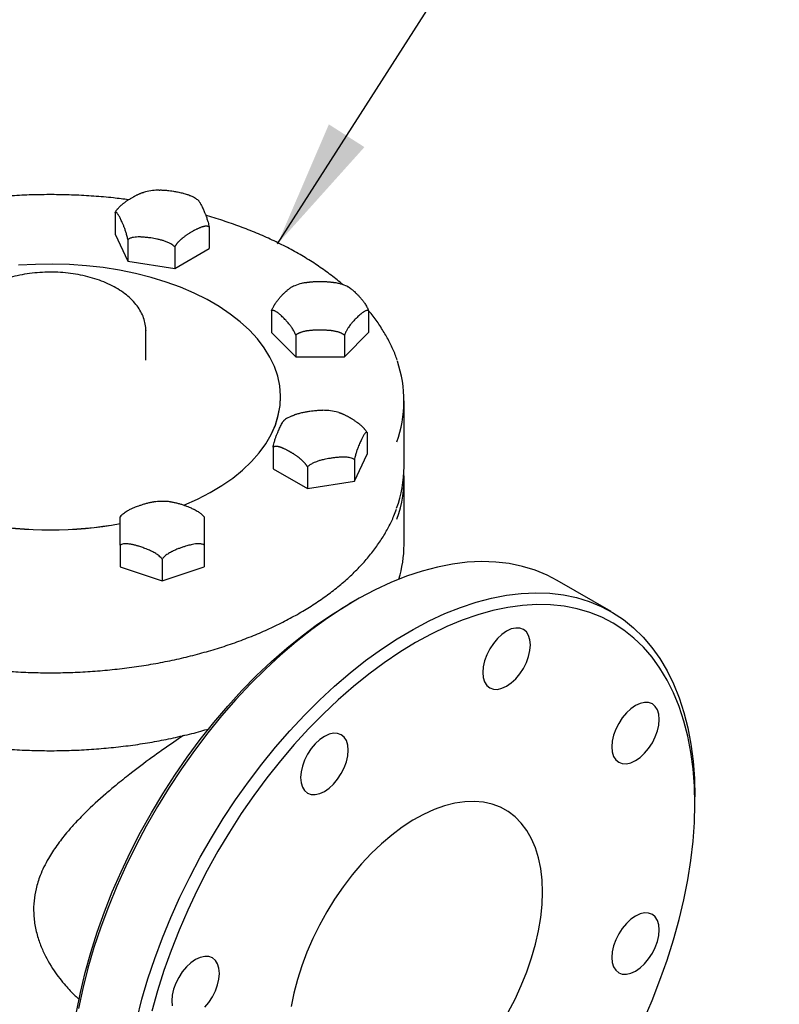
# Model space of a CAD drawing. Units: inches. Extents: x -2 to 234, y -2 to 182.
# Drawn here: x 181 to 190, y 125 to 136 of the extents above; entities that cross this region are included whole.
import ezdxf

# ---------------------------------------------------------------- set-up
doc = ezdxf.new("R2010")
doc.units = ezdxf.units.IN
doc.header["$MEASUREMENT"] = 0
doc.layers.add('DIMENSION', color=7, linetype='Continuous')
doc.dimstyles.get("Standard").update_dxf_attribs({"dimtxt": 0.18, "dimasz": 0.18, "dimexe": 0.18, "dimexo": 0.0625, "dimgap": 0.09, "dimtad": 0, "dimtih": 1, "dimtoh": 1, "dimdec": 4, "dimzin": 0, "dimdsep": 46, "dimtxsty": 'Standard', "dimcen": 0.09, "dimadec": 0, "dimazin": 0, "dimtfac": 1, "dimtdec": 4, "dimtofl": 0, "dimtmove": 0, "dimatfit": 3, "dimfxl": 0, "dimtolj": 1, "dimtzin": 0, "dimarcsym": 0})

msp = doc.modelspace()

# ---------------------------------------------------------------- linework, layer by layer
at = {"color": 7, "linetype": 'Continuous', "lineweight": 25}
for p, q in [((182.436, 133.672), (182.436, 133.431)), ((182.436, 133.431), (182.576, 133.129)), ((183.482, 133.51), (183.482, 133.269)), ((182.576, 133.37), (182.576, 133.129)), ((183.099, 133.289), (183.099, 133.048)), ((183.099, 133.048), (183.482, 133.269)), ((182.576, 133.129), (183.099, 133.048)), ((184.177, 132.576), (184.177, 132.335)), ((185.259, 132.576), (185.259, 132.335)), ((182.778, 132.356), (182.778, 132.352)), ((182.778, 132.027), (182.778, 132.352)), ((184.177, 132.335), (184.447, 132.064)), ((184.989, 132.064), (185.259, 132.335)), ((184.447, 132.305), (184.447, 132.064)), ((184.989, 132.305), (184.989, 132.064)), ((184.447, 132.064), (184.989, 132.064)), ((184.278, 131.617), (184.278, 131.618)), ((185.653, 130.841), (185.653, 131.576)), ((185.241, 131.221), (185.241, 130.98)), ((184.195, 131.059), (184.195, 130.818)), ((185.101, 130.678), (185.241, 130.98)), ((185.101, 130.919), (185.101, 130.678)), ((184.195, 130.818), (184.578, 130.597)), ((184.578, 130.838), (184.578, 130.597)), ((184.578, 130.597), (185.101, 130.678)), ((185.653, 129.973), (185.653, 130.708)), ((183.428, 130.283), (183.397, 130.312)), ((182.49, 129.968), (182.49, 129.727)), ((183.428, 129.968), (183.428, 129.727)), ((182.959, 129.812), (182.959, 129.571)), ((182.49, 129.727), (182.959, 129.571)), ((182.959, 129.571), (183.428, 129.727)), ((187.96, 129.227), (187.359, 129.574)), ((185.109, 129.351), (185.038, 129.31)), ((188.893, 127.085), (188.893, 127.167))]:
    msp.add_line(p, q, dxfattribs=at)
at = {"color": 7, "linetype": 'Continuous', "lineweight": 25, "flags": 128}
for points in [[(183.199, 130.412), (183.202, 130.413), (183.353, 130.48), (183.494, 130.552), (183.625, 130.631), (183.746, 130.715), (183.856, 130.804), (183.954, 130.898), (184.04, 130.995), (184.113, 131.096), (184.174, 131.2), (184.22, 131.306), (184.253, 131.413), (184.273, 131.522), (184.278, 131.631), (184.269, 131.74), (184.246, 131.849), (184.21, 131.956), (184.16, 132.062), (184.096, 132.165), (184.02, 132.265), (183.931, 132.361), (183.83, 132.454), (183.717, 132.541), (183.593, 132.624), (183.459, 132.702), (183.316, 132.773), (183.164, 132.838), (183.004, 132.896), (182.836, 132.948), (182.663, 132.992), (182.485, 133.029), (182.302, 133.058), (182.116, 133.079), (181.928, 133.092), (181.739, 133.097), (181.55, 133.094), (181.361, 133.083)], [(183.2, 130.411), (183.202, 130.412), (183.353, 130.479), (183.494, 130.552), (183.625, 130.63), (183.746, 130.714), (183.856, 130.803), (183.954, 130.897), (184.04, 130.994), (184.113, 131.095), (184.174, 131.199), (184.22, 131.305), (184.253, 131.412), (184.273, 131.521), (184.278, 131.617)], [(187.359, 129.574), (187.247, 129.632), (187.113, 129.688), (186.973, 129.731), (186.826, 129.762), (186.675, 129.779), (186.519, 129.785), (186.358, 129.777), (186.193, 129.757), (186.025, 129.724), (185.855, 129.679), (185.681, 129.621), (185.507, 129.552), (185.331, 129.47), (185.154, 129.376), (184.977, 129.271), (184.8, 129.155), (184.625, 129.029), (184.451, 128.891), (184.279, 128.744), (184.109, 128.588), (183.943, 128.422), (183.78, 128.248), (183.622, 128.066), (183.468, 127.877), (183.319, 127.68), (183.175, 127.478), (183.038, 127.27), (182.907, 127.057), (182.783, 126.84), (182.666, 126.619), (182.556, 126.395), (182.455, 126.17), (182.361, 125.942), (182.276, 125.714), (182.2, 125.486), (182.133, 125.258), (182.075, 125.031), (182.027, 124.807)], [(182.676, 124.684), (182.734, 124.911), (182.801, 125.139), (182.877, 125.367), (182.962, 125.595), (183.056, 125.823), (183.157, 126.048), (183.267, 126.272), (183.384, 126.493), (183.508, 126.71), (183.639, 126.923), (183.776, 127.131), (183.92, 127.333), (184.069, 127.53), (184.223, 127.719), (184.381, 127.901), (184.544, 128.075), (184.711, 128.241), (184.88, 128.397), (185.052, 128.544), (185.226, 128.682), (185.401, 128.808), (185.578, 128.924), (185.755, 129.029), (185.932, 129.123), (186.108, 129.205), (186.283, 129.275), (186.456, 129.332), (186.626, 129.377), (186.794, 129.41), (186.959, 129.43), (187.12, 129.438), (187.276, 129.432), (187.428, 129.415), (187.574, 129.384), (187.714, 129.341), (187.849, 129.285), (187.976, 129.218), (188.097, 129.138), (188.21, 129.047), (188.316, 128.944), (188.413, 128.829), (188.502, 128.704), (188.583, 128.569), (188.655, 128.424), (188.717, 128.269), (188.77, 128.105), (188.814, 127.932), (188.848, 127.751), (188.873, 127.563), (188.888, 127.368), (188.893, 127.167), (188.893, 127.167)], [(182.006, 124.766), (182.049, 124.986), (182.102, 125.209), (182.164, 125.433), (182.236, 125.658), (182.316, 125.883), (182.404, 126.108), (182.501, 126.332), (182.606, 126.553), (182.719, 126.772), (182.839, 126.988), (182.966, 127.2), (183.099, 127.407), (183.238, 127.608), (183.384, 127.804), (183.534, 127.993), (183.689, 128.175), (183.848, 128.35), (184.011, 128.516), (184.178, 128.673), (184.347, 128.821), (184.518, 128.959), (184.691, 129.087), (184.864, 129.204), (185.038, 129.31)], [(188.893, 127.085), (188.888, 127.284), (188.873, 127.476), (188.849, 127.661), (188.815, 127.839), (188.771, 128.009), (188.718, 128.171), (188.656, 128.323), (188.584, 128.466), (188.504, 128.599), (188.416, 128.721), (188.319, 128.833), (188.214, 128.933), (188.101, 129.022), (187.981, 129.099), (187.855, 129.165), (187.721, 129.218), (187.582, 129.258), (187.437, 129.287), (187.286, 129.302), (187.131, 129.305), (186.972, 129.296), (186.809, 129.273), (186.643, 129.239), (186.474, 129.191), (186.302, 129.132), (186.13, 129.06), (185.956, 128.977), (185.781, 128.882), (185.607, 128.775), (185.433, 128.658), (185.26, 128.53), (185.089, 128.392), (184.92, 128.244), (184.754, 128.087), (184.591, 127.921), (184.431, 127.747), (184.276, 127.565), (184.126, 127.375), (183.981, 127.18), (183.841, 126.978), (183.708, 126.771), (183.581, 126.559), (183.461, 126.344), (183.349, 126.125), (183.244, 125.903), (183.147, 125.68), (183.058, 125.455), (182.978, 125.23), (182.907, 125.004), (182.845, 124.78)], [(187.061, 128.857), (187.056, 128.914), (187.041, 128.962), (187.017, 129.001), (186.984, 129.028), (186.943, 129.043), (186.898, 129.045), (186.848, 129.034), (186.796, 129.01), (186.744, 128.974), (186.695, 128.928), (186.649, 128.873), (186.609, 128.812), (186.576, 128.747), (186.551, 128.679), (186.536, 128.613), (186.531, 128.551), (186.536, 128.494), (186.551, 128.445), (186.576, 128.406), (186.609, 128.379), (186.649, 128.364), (186.695, 128.362), (186.744, 128.374), (186.796, 128.397), (186.848, 128.433), (186.898, 128.479), (186.943, 128.534), (186.984, 128.595), (187.017, 128.661), (187.041, 128.728), (187.056, 128.794), (187.061, 128.857)], [(188.496, 128.028), (188.491, 128.085), (188.476, 128.134), (188.452, 128.172), (188.419, 128.2), (188.378, 128.215), (188.333, 128.216), (188.283, 128.205), (188.231, 128.181), (188.179, 128.145), (188.13, 128.099), (188.084, 128.045), (188.044, 127.983), (188.011, 127.918), (187.986, 127.851), (187.971, 127.785), (187.966, 127.722), (187.971, 127.665), (187.986, 127.616), (188.011, 127.578), (188.044, 127.55), (188.084, 127.535), (188.13, 127.534), (188.179, 127.545), (188.231, 127.569), (188.283, 127.605), (188.333, 127.651), (188.378, 127.705), (188.419, 127.767), (188.452, 127.832), (188.476, 127.899), (188.491, 127.965), (188.496, 128.028)], [(185.032, 127.685), (185.027, 127.742), (185.012, 127.791), (184.987, 127.829), (184.954, 127.857), (184.914, 127.872), (184.868, 127.874), (184.818, 127.862), (184.767, 127.838), (184.715, 127.803), (184.665, 127.756), (184.619, 127.702), (184.579, 127.64), (184.546, 127.575), (184.522, 127.508), (184.507, 127.442), (184.501, 127.379), (184.507, 127.322), (184.522, 127.273), (184.546, 127.235), (184.579, 127.207), (184.619, 127.192), (184.665, 127.191), (184.715, 127.202), (184.767, 127.226), (184.818, 127.262), (184.868, 127.308), (184.914, 127.363), (184.954, 127.424), (184.987, 127.489), (185.012, 127.556), (185.027, 127.622), (185.032, 127.685)], [(187.196, 126.105), (187.191, 126.239), (187.176, 126.366), (187.151, 126.486), (187.117, 126.597), (187.073, 126.699), (187.021, 126.791), (186.959, 126.873), (186.89, 126.943), (186.812, 127.002), (186.728, 127.049), (186.636, 127.083), (186.539, 127.105), (186.437, 127.114), (186.329, 127.111), (186.218, 127.094), (186.104, 127.065), (185.988, 127.024), (185.87, 126.97), (185.752, 126.905), (185.633, 126.828), (185.516, 126.74), (185.401, 126.642), (185.288, 126.535), (185.179, 126.419), (185.074, 126.295), (184.974, 126.164), (184.88, 126.027), (184.792, 125.885), (184.711, 125.738), (184.637, 125.588), (184.572, 125.437), (184.515, 125.284), (184.466, 125.131), (184.427, 124.979), (184.398, 124.83)], [(188.319, 124.675), (188.416, 124.898), (188.504, 125.123), (188.584, 125.348), (188.656, 125.573), (188.718, 125.798), (188.771, 126.02), (188.815, 126.241), (188.849, 126.458), (188.873, 126.671), (188.888, 126.881), (188.893, 127.085)], [(186.812, 124.766), (186.89, 124.914), (186.959, 125.065), (187.021, 125.218), (187.073, 125.371), (187.117, 125.523), (187.151, 125.674), (187.176, 125.822), (187.191, 125.966), (187.196, 126.105)], [(188.496, 125.684), (188.491, 125.741), (188.476, 125.79), (188.452, 125.829), (188.419, 125.856), (188.378, 125.871), (188.333, 125.873), (188.283, 125.862), (188.231, 125.838), (188.179, 125.802), (188.13, 125.756), (188.084, 125.701), (188.044, 125.64), (188.011, 125.574), (187.986, 125.507), (187.971, 125.441), (187.966, 125.378), (187.971, 125.322), (187.986, 125.273), (188.011, 125.234), (188.044, 125.207), (188.084, 125.192), (188.13, 125.19), (188.179, 125.201), (188.231, 125.225), (188.283, 125.261), (188.333, 125.307), (188.378, 125.362), (188.419, 125.423), (188.452, 125.489), (188.476, 125.556), (188.491, 125.622), (188.496, 125.684)], [(183.597, 125.2), (183.592, 125.256), (183.576, 125.305), (183.552, 125.344), (183.519, 125.371), (183.479, 125.386), (183.433, 125.388), (183.383, 125.377), (183.332, 125.353), (183.28, 125.317), (183.23, 125.271), (183.184, 125.216), (183.144, 125.155), (183.111, 125.089), (183.087, 125.022), (183.071, 124.956), (183.066, 124.893), (183.071, 124.837)], [(183.433, 124.822), (183.479, 124.877), (183.519, 124.938), (183.552, 125.004), (183.576, 125.071), (183.592, 125.137), (183.597, 125.2)]]:
    msp.add_lwpolyline(points, dxfattribs=at)
at = {"color": 7, "linetype": 'Continuous', "lineweight": 25}
for centre, radius, start, end in [((184.309, 131.576), 1.344, 339.9919, 19.131), ((184.291, 130.845), 1.362, 340.0304, 359.8337), ((184.3, 130.71), 1.353, 340.3671, 2.7253), ((181.715, 134.491), 4.353, 259.7518, 280.2842), ((181.715, 134.49), 4.353, 259.7569, 280.2842), ((184.302, 129.976), 1.351, 343.3317, 359.8748)]:
    msp.add_arc(centre, radius, start, end, dxfattribs=at)
for points, knots in [([(182.585, 133.813), (182.529, 133.82), (182.401, 133.837), (182.198, 133.854), (181.977, 133.866), (181.756, 133.871), (181.535, 133.869), (181.314, 133.86), (181.095, 133.842), (180.943, 133.827), (180.866, 133.816), (180.86, 133.815)], [0, 0, 0, 0, 0.099106, 0.226327, 0.353542, 0.480752, 0.607962, 0.735173, 0.862388, 0.98961, 1, 1, 1, 1]), ([(182.436, 133.672), (182.437, 133.673), (182.439, 133.676), (182.442, 133.682), (182.446, 133.688), (182.451, 133.695), (182.455, 133.701), (182.46, 133.707), (182.463, 133.711), (182.467, 133.715), (182.472, 133.722), (182.479, 133.729), (182.487, 133.737), (182.495, 133.745), (182.504, 133.753), (182.513, 133.76), (182.52, 133.767), (182.528, 133.773), (182.537, 133.78), (182.548, 133.788), (182.56, 133.796), (182.571, 133.804), (182.583, 133.812), (182.595, 133.819), (182.605, 133.826), (182.615, 133.832), (182.628, 133.839), (182.64, 133.846), (182.65, 133.852), (182.66, 133.857), (182.671, 133.863), (182.684, 133.869), (182.691, 133.873), (182.699, 133.876), (182.706, 133.879), (182.717, 133.884), (182.726, 133.888), (182.734, 133.89), (182.741, 133.893), (182.747, 133.895), (182.751, 133.895), (182.751, 133.896)], [0, 0, 0, 0, 0.010086, 0.020188, 0.047818, 0.056998, 0.075674, 0.094601, 0.104079, 0.113528, 0.132621, 0.158305, 0.183988, 0.209669, 0.235885, 0.27101, 0.288593, 0.306135, 0.341478, 0.376101, 0.410723, 0.445344, 0.480173, 0.526668, 0.549923, 0.573163, 0.619741, 0.665333, 0.688135, 0.710926, 0.756588, 0.79093, 0.825273, 0.825285, 0.859616, 0.894111, 0.92852, 0.945736, 0.962931, 0.997501, 1, 1, 1, 1]), ([(182.926, 133.921), (182.902, 133.919), (182.85, 133.916), (182.791, 133.907), (182.758, 133.897), (182.751, 133.895)], [0, 0, 0, 0, 0.407445, 0.87025, 1, 1, 1, 1]), ([(182.926, 133.921), (182.928, 133.921), (182.935, 133.922), (182.948, 133.922), (182.97, 133.921), (182.994, 133.92), (183.023, 133.917), (183.052, 133.914), (183.089, 133.908), (183.133, 133.9), (183.172, 133.892), (183.204, 133.883), (183.23, 133.875), (183.253, 133.868), (183.265, 133.861), (183.268, 133.86)], [0, 0, 0, 0, 0.018513, 0.061757, 0.111747, 0.217663, 0.273548, 0.363243, 0.465036, 0.596349, 0.748777, 0.800719, 0.879066, 0.980224, 1, 1, 1, 1]), ([(183.355, 133.811), (183.343, 133.819), (183.317, 133.838), (183.286, 133.852), (183.267, 133.86)], [0, 0, 0, 0, 0.417069, 1, 1, 1, 1]), ([(183.355, 133.812), (183.356, 133.812), (183.359, 133.81), (183.363, 133.805), (183.368, 133.798), (183.374, 133.79), (183.379, 133.783), (183.387, 133.768), (183.397, 133.749), (183.409, 133.725), (183.419, 133.703), (183.428, 133.683), (183.435, 133.666), (183.441, 133.649), (183.447, 133.635), (183.453, 133.619), (183.458, 133.602), (183.465, 133.582), (183.471, 133.561), (183.477, 133.537), (183.48, 133.519), (183.482, 133.51)], [0, 0, 0, 0, 0.01987, 0.067175, 0.11492, 0.138867, 0.191302, 0.226246, 0.330029, 0.421068, 0.49295, 0.559414, 0.619986, 0.656377, 0.711197, 0.74074, 0.796404, 0.845122, 0.890476, 0.944575, 1, 1, 1, 1]), ([(182.576, 133.37), (182.576, 133.374), (182.574, 133.386), (182.569, 133.405), (182.565, 133.423), (182.56, 133.44), (182.555, 133.456), (182.55, 133.471), (182.545, 133.486), (182.54, 133.499), (182.531, 133.521), (182.521, 133.545), (182.51, 133.571), (182.499, 133.593), (182.491, 133.61), (182.484, 133.624), (182.477, 133.636), (182.472, 133.645), (182.466, 133.654), (182.46, 133.662), (182.454, 133.669), (182.448, 133.674), (182.442, 133.676), (182.438, 133.673), (182.436, 133.672)], [0, 0, 0, 0, 0.020583, 0.062823, 0.10621, 0.12711, 0.169239, 0.21176, 0.233087, 0.279785, 0.310906, 0.403333, 0.484411, 0.548428, 0.60762, 0.661565, 0.693975, 0.742796, 0.769107, 0.81868, 0.862068, 0.902459, 0.950639, 1, 1, 1, 1]), ([(184.975, 132.864), (184.969, 132.87), (184.922, 132.912), (184.826, 132.986), (184.686, 133.086), (184.535, 133.181), (184.376, 133.271), (184.208, 133.355), (184.033, 133.434), (183.85, 133.507), (183.66, 133.573), (183.525, 133.616), (183.452, 133.636), (183.446, 133.637)], [0, 0, 0, 0, 0.017092, 0.125209, 0.23337, 0.341555, 0.449747, 0.557934, 0.666107, 0.774265, 0.882404, 0.990526, 1, 1, 1, 1]), ([(183.482, 133.51), (183.481, 133.511), (183.48, 133.512), (183.476, 133.514), (183.472, 133.515), (183.467, 133.517), (183.463, 133.517), (183.459, 133.518), (183.455, 133.518), (183.451, 133.518), (183.446, 133.518), (183.439, 133.518), (183.431, 133.517), (183.423, 133.515), (183.414, 133.513), (183.406, 133.511), (183.398, 133.508), (183.391, 133.506), (183.381, 133.502), (183.37, 133.497), (183.359, 133.492), (183.348, 133.487), (183.335, 133.481), (183.324, 133.475), (183.313, 133.469), (183.303, 133.464), (183.291, 133.457), (183.278, 133.449), (183.268, 133.443), (183.258, 133.437), (183.247, 133.43), (183.235, 133.422), (183.227, 133.417), (183.22, 133.412), (183.212, 133.406), (183.201, 133.398), (183.192, 133.391), (183.185, 133.385), (183.177, 133.379), (183.169, 133.372), (183.16, 133.364), (183.154, 133.359), (183.149, 133.353), (183.144, 133.348), (183.136, 133.34), (183.129, 133.332), (183.123, 133.325), (183.119, 133.319), (183.116, 133.315), (183.113, 133.311), (183.11, 133.307), (183.107, 133.302), (183.103, 133.296), (183.101, 133.292), (183.099, 133.289)], [0, 0, 0, 0, 0.008138, 0.016287, 0.038579, 0.045986, 0.061053, 0.076323, 0.083969, 0.091593, 0.106997, 0.127719, 0.148439, 0.169159, 0.190309, 0.218648, 0.232833, 0.246986, 0.275501, 0.303434, 0.331366, 0.359298, 0.387397, 0.424909, 0.443671, 0.462421, 0.499999, 0.536783, 0.555179, 0.573567, 0.610406, 0.638113, 0.66582, 0.66583, 0.693527, 0.721358, 0.749118, 0.763008, 0.776881, 0.804771, 0.825896, 0.847021, 0.847049, 0.868148, 0.889618, 0.908244, 0.926919, 0.93949, 0.945783, 0.952062, 0.964728, 0.976446, 0.982313, 1, 1, 1, 1]), ([(183.099, 133.289), (183.093, 133.295), (183.08, 133.308), (183.054, 133.324), (183.023, 133.34), (182.994, 133.35), (182.971, 133.358), (182.948, 133.364), (182.924, 133.37), (182.895, 133.376), (182.867, 133.382), (182.83, 133.388), (182.785, 133.394), (182.747, 133.397), (182.715, 133.399), (182.688, 133.399), (182.657, 133.397), (182.63, 133.393), (182.61, 133.387), (182.597, 133.382), (182.585, 133.376), (182.579, 133.372), (182.576, 133.37)], [0, 0, 0, 0, 0.0481, 0.097549, 0.158893, 0.230202, 0.257172, 0.288349, 0.354407, 0.389261, 0.445202, 0.508688, 0.590585, 0.68565, 0.718046, 0.766909, 0.829999, 0.893742, 0.921962, 0.950527, 0.979415, 1, 1, 1, 1]), ([(182.777, 132.356), (182.777, 132.362), (182.779, 132.392), (182.769, 132.445), (182.748, 132.516), (182.714, 132.584), (182.668, 132.649), (182.612, 132.71), (182.544, 132.768), (182.467, 132.821), (182.38, 132.868), (182.286, 132.909), (182.185, 132.943), (182.078, 132.97), (181.968, 132.99), (181.855, 133.003), (181.74, 133.008), (181.625, 133.006), (181.511, 132.997), (181.399, 132.98), (181.291, 132.955), (181.188, 132.924), (181.09, 132.886), (180.999, 132.841), (180.917, 132.79), (180.844, 132.733), (180.781, 132.671), (180.729, 132.604), (180.69, 132.533), (180.665, 132.46), (180.653, 132.398), (180.654, 132.361), (180.655, 132.349)], [0, 0, 0, 0, 0.007549, 0.040142, 0.072733, 0.105668, 0.139205, 0.173428, 0.208244, 0.243463, 0.278881, 0.31434, 0.349752, 0.385095, 0.420373, 0.455599, 0.490794, 0.525982, 0.561184, 0.59642, 0.631714, 0.667093, 0.702576, 0.738178, 0.773894, 0.809678, 0.845379, 0.880787, 0.915643, 0.94975, 0.983095, 1, 1, 1, 1]), ([(184.55, 132.889), (184.537, 132.886), (184.497, 132.878), (184.45, 132.863), (184.418, 132.848), (184.41, 132.844)], [0, 0, 0, 0, 0.258788, 0.797681, 1, 1, 1, 1]), ([(184.55, 132.89), (184.552, 132.89), (184.557, 132.891), (184.566, 132.893), (184.576, 132.894), (184.584, 132.895), (184.59, 132.896), (184.596, 132.897), (184.607, 132.898), (184.622, 132.899), (184.638, 132.901), (184.655, 132.902), (184.671, 132.902), (184.686, 132.903), (184.699, 132.903), (184.71, 132.903), (184.718, 132.903), (184.726, 132.903), (184.737, 132.903), (184.75, 132.903), (184.764, 132.902), (184.78, 132.902), (184.797, 132.901), (184.813, 132.9), (184.829, 132.898), (184.844, 132.896), (184.857, 132.895), (184.868, 132.893), (184.877, 132.891), (184.883, 132.89), (184.886, 132.89)], [0, 0, 0, 0, 0.018323, 0.048282, 0.078296, 0.108388, 0.120444, 0.132251, 0.167673, 0.214905, 0.262206, 0.313626, 0.365151, 0.404798, 0.444465, 0.484163, 0.500049, 0.515597, 0.554472, 0.593348, 0.632242, 0.682872, 0.733583, 0.780436, 0.827337, 0.874343, 0.915417, 0.944761, 0.974148, 1, 1, 1, 1]), ([(185.027, 132.844), (185.02, 132.848), (184.99, 132.862), (184.942, 132.877), (184.901, 132.886), (184.886, 132.889)], [0, 0, 0, 0, 0.171871, 0.705635, 1, 1, 1, 1]), ([(184.177, 132.576), (184.178, 132.579), (184.181, 132.588), (184.189, 132.606), (184.2, 132.627), (184.213, 132.648), (184.224, 132.665), (184.234, 132.679), (184.244, 132.692), (184.257, 132.708), (184.275, 132.729), (184.296, 132.752), (184.316, 132.772), (184.334, 132.789), (184.349, 132.803), (184.363, 132.814), (184.373, 132.822), (184.384, 132.831), (184.395, 132.838), (184.405, 132.844), (184.409, 132.845), (184.409, 132.845)], [0, 0, 0, 0, 0.02443, 0.057733, 0.12604, 0.175753, 0.226056, 0.276615, 0.304319, 0.350509, 0.442058, 0.526785, 0.612896, 0.686013, 0.753151, 0.804401, 0.8526, 0.881583, 0.942206, 0.99737, 1, 1, 1, 1]), ([(185.027, 132.845), (185.029, 132.844), (185.038, 132.84), (185.054, 132.83), (185.072, 132.816), (185.087, 132.803), (185.102, 132.789), (185.119, 132.773), (185.138, 132.753), (185.16, 132.73), (185.178, 132.709), (185.192, 132.692), (185.202, 132.679), (185.212, 132.665), (185.223, 132.648), (185.235, 132.629), (185.245, 132.609), (185.254, 132.591), (185.258, 132.579), (185.259, 132.576)], [0, 0, 0, 0, 0.029609, 0.118117, 0.19432, 0.254237, 0.30813, 0.379021, 0.465313, 0.55154, 0.646031, 0.694258, 0.723276, 0.773156, 0.823364, 0.873901, 0.924324, 0.975562, 1, 1, 1, 1]), ([(184.447, 132.305), (184.443, 132.316), (184.436, 132.334), (184.424, 132.356), (184.414, 132.373), (184.399, 132.395), (184.382, 132.419), (184.364, 132.441), (184.349, 132.458), (184.334, 132.474), (184.317, 132.492), (184.298, 132.511), (184.276, 132.531), (184.258, 132.547), (184.244, 132.557), (184.234, 132.564), (184.224, 132.57), (184.213, 132.576), (184.201, 132.58), (184.191, 132.581), (184.182, 132.579), (184.178, 132.577), (184.177, 132.576)], [0, 0, 0, 0, 0.064438, 0.097488, 0.138272, 0.182589, 0.257143, 0.321333, 0.371805, 0.417201, 0.476916, 0.549605, 0.622238, 0.701833, 0.742457, 0.766901, 0.808918, 0.85121, 0.893781, 0.936254, 0.979415, 1, 1, 1, 1]), ([(185.259, 132.576), (185.258, 132.577), (185.255, 132.579), (185.247, 132.581), (185.236, 132.58), (185.224, 132.576), (185.212, 132.57), (185.202, 132.564), (185.192, 132.557), (185.179, 132.547), (185.161, 132.532), (185.14, 132.513), (185.12, 132.494), (185.102, 132.475), (185.087, 132.458), (185.073, 132.443), (185.063, 132.43), (185.052, 132.416), (185.041, 132.401), (185.026, 132.38), (185.014, 132.359), (185.003, 132.34), (184.996, 132.323), (184.991, 132.312), (184.989, 132.305)], [0, 0, 0, 0, 0.020583, 0.048642, 0.106193, 0.148078, 0.19046, 0.233058, 0.256399, 0.295316, 0.372449, 0.443834, 0.516386, 0.577989, 0.634556, 0.677735, 0.718345, 0.742764, 0.79384, 0.840318, 0.90239, 0.934425, 0.962873, 1, 1, 1, 1]), ([(185.576, 132.027), (185.573, 132.036), (185.557, 132.089), (185.515, 132.182), (185.452, 132.306), (185.375, 132.427), (185.311, 132.517), (185.268, 132.567), (185.259, 132.577)], [0, 0, 0, 0, 0.0505078, 0.2718334, 0.4935719, 0.7157394, 0.9383098, 1, 1, 1, 1]), ([(184.989, 132.305), (184.988, 132.305), (184.986, 132.307), (184.982, 132.311), (184.975, 132.316), (184.968, 132.32), (184.962, 132.323), (184.955, 132.327), (184.947, 132.33), (184.938, 132.334), (184.928, 132.338), (184.917, 132.341), (184.905, 132.344), (184.893, 132.347), (184.881, 132.349), (184.87, 132.351), (184.86, 132.353), (184.852, 132.354), (184.846, 132.355), (184.84, 132.356), (184.829, 132.357), (184.814, 132.358), (184.798, 132.359), (184.781, 132.36), (184.765, 132.361), (184.75, 132.361), (184.737, 132.362), (184.726, 132.362), (184.718, 132.362), (184.71, 132.362), (184.7, 132.362), (184.686, 132.362), (184.672, 132.361), (184.656, 132.36), (184.639, 132.36), (184.623, 132.358), (184.607, 132.357), (184.592, 132.355), (184.579, 132.353), (184.568, 132.352), (184.557, 132.35), (184.546, 132.348), (184.534, 132.345), (184.522, 132.342), (184.51, 132.338), (184.5, 132.334), (184.49, 132.331), (184.482, 132.327), (184.474, 132.323), (184.468, 132.32), (184.463, 132.317), (184.457, 132.313), (184.452, 132.309), (184.449, 132.306), (184.447, 132.305)], [0, 0, 0, 0, 0.002034, 0.016286, 0.034847, 0.047899, 0.061099, 0.074416, 0.089716, 0.106997, 0.127712, 0.148434, 0.169262, 0.192101, 0.215106, 0.232824, 0.250574, 0.268371, 0.275501, 0.282484, 0.303432, 0.331365, 0.359339, 0.389749, 0.420221, 0.443668, 0.467128, 0.490605, 0.5, 0.509195, 0.532186, 0.555177, 0.578179, 0.608122, 0.638112, 0.665822, 0.693559, 0.721358, 0.745649, 0.763004, 0.780383, 0.803076, 0.825893, 0.847025, 0.868235, 0.889619, 0.90825, 0.925389, 0.93792, 0.953673, 0.964728, 0.97205, 0.989677, 1, 1, 1, 1]), ([(184.409, 131.409), (184.415, 131.411), (184.428, 131.417), (184.446, 131.424), (184.465, 131.43), (184.491, 131.437), (184.525, 131.445), (184.566, 131.453), (184.604, 131.459), (184.639, 131.464), (184.669, 131.467), (184.694, 131.469), (184.714, 131.47), (184.733, 131.47), (184.744, 131.47), (184.75, 131.47)], [0, 0, 0, 0, 0.0552909, 0.1235829, 0.1610042, 0.2233946, 0.3470539, 0.461498, 0.5778127, 0.6765743, 0.7672614, 0.8364865, 0.9015909, 0.9407401, 1, 1, 1, 1]), ([(184.926, 131.443), (184.916, 131.446), (184.881, 131.456), (184.821, 131.466), (184.772, 131.468), (184.75, 131.469)], [0, 0, 0, 0, 0.184593, 0.643546, 1, 1, 1, 1]), ([(184.927, 131.444), (184.928, 131.444), (184.932, 131.443), (184.938, 131.441), (184.946, 131.438), (184.952, 131.436), (184.959, 131.433), (184.966, 131.43), (184.976, 131.426), (184.987, 131.421), (184.999, 131.415), (185.011, 131.409), (185.022, 131.403), (185.032, 131.398), (185.041, 131.393), (185.049, 131.388), (185.058, 131.383), (185.067, 131.378), (185.077, 131.372), (185.087, 131.365), (185.099, 131.357), (185.111, 131.349), (185.122, 131.342), (185.131, 131.335), (185.139, 131.33), (185.145, 131.325), (185.152, 131.32), (185.159, 131.314), (185.167, 131.307), (185.176, 131.299), (185.184, 131.291), (185.192, 131.283), (185.199, 131.277), (185.204, 131.271), (185.209, 131.266), (185.214, 131.26), (185.219, 131.253), (185.225, 131.246), (185.23, 131.239), (185.236, 131.23), (185.239, 131.224), (185.241, 131.221)], [0, 0, 0, 0, 0.0129453, 0.0393308, 0.0569113, 0.0833794, 0.1010723, 0.1184003, 0.1530587, 0.1877163, 0.2224773, 0.2631804, 0.2980929, 0.3213645, 0.3563089, 0.3796232, 0.4024422, 0.4366754, 0.4594955, 0.4937566, 0.5338005, 0.5681782, 0.6025624, 0.6370104, 0.6542777, 0.6714984, 0.6973391, 0.7145625, 0.7404692, 0.7708789, 0.7970895, 0.8233185, 0.8497263, 0.8630515, 0.8746038, 0.8977438, 0.9171315, 0.9288357, 0.9562409, 0.9744179, 1, 1, 1, 1]), ([(184.195, 131.059), (184.197, 131.067), (184.2, 131.085), (184.206, 131.108), (184.213, 131.131), (184.22, 131.155), (184.229, 131.18), (184.238, 131.204), (184.246, 131.223), (184.254, 131.241), (184.263, 131.261), (184.273, 131.282), (184.284, 131.305), (184.293, 131.322), (184.3, 131.334), (184.306, 131.342), (184.311, 131.35), (184.317, 131.357), (184.32, 131.36), (184.322, 131.361)], [0, 0, 0, 0, 0.047318, 0.109562, 0.155366, 0.205137, 0.288869, 0.360959, 0.417643, 0.468627, 0.535692, 0.617329, 0.698901, 0.788293, 0.833918, 0.86137, 0.908558, 0.956056, 1, 1, 1, 1]), ([(184.409, 131.409), (184.387, 131.399), (184.356, 131.385), (184.33, 131.366), (184.323, 131.36)], [0, 0, 0, 0, 0.703721, 1, 1, 1, 1]), ([(185.241, 131.221), (185.239, 131.222), (185.236, 131.225), (185.23, 131.223), (185.224, 131.218), (185.216, 131.209), (185.207, 131.197), (185.198, 131.181), (185.19, 131.166), (185.182, 131.151), (185.174, 131.133), (185.163, 131.111), (185.152, 131.085), (185.143, 131.062), (185.136, 131.043), (185.131, 131.029), (185.125, 131.014), (185.119, 130.995), (185.114, 130.975), (185.108, 130.953), (185.104, 130.934), (185.102, 130.923), (185.101, 130.919)], [0, 0, 0, 0, 0.04213, 0.097548, 0.138329, 0.182643, 0.257193, 0.321378, 0.371846, 0.41724, 0.476951, 0.549635, 0.622263, 0.701853, 0.742474, 0.766917, 0.80893, 0.85122, 0.893788, 0.936258, 0.979416, 1, 1, 1, 1]), ([(184.578, 130.838), (184.578, 130.839), (184.576, 130.841), (184.573, 130.846), (184.57, 130.852), (184.566, 130.858), (184.561, 130.864), (184.557, 130.87), (184.551, 130.877), (184.547, 130.882), (184.542, 130.887), (184.538, 130.892), (184.531, 130.899), (184.523, 130.907), (184.515, 130.915), (184.506, 130.923), (184.498, 130.929), (184.49, 130.936), (184.484, 130.941), (184.477, 130.946), (184.47, 130.951), (184.46, 130.958), (184.449, 130.966), (184.437, 130.974), (184.425, 130.982), (184.414, 130.989), (184.404, 130.995), (184.395, 131), (184.387, 131.005), (184.378, 131.01), (184.369, 131.015), (184.359, 131.02), (184.349, 131.026), (184.337, 131.032), (184.325, 131.038), (184.314, 131.043), (184.305, 131.047), (184.297, 131.05), (184.291, 131.053), (184.284, 131.055), (184.277, 131.057), (184.269, 131.06), (184.26, 131.062), (184.252, 131.064), (184.244, 131.066), (184.237, 131.067), (184.232, 131.067), (184.227, 131.067), (184.222, 131.067), (184.217, 131.066), (184.212, 131.066), (184.206, 131.064), (184.201, 131.062), (184.197, 131.06), (184.195, 131.059)], [0, 0, 0, 0, 0.0040682, 0.0162866, 0.0274229, 0.0422859, 0.0535207, 0.0686896, 0.0801503, 0.099296, 0.1070001, 0.1173585, 0.1380805, 0.158801, 0.1797363, 0.2044793, 0.2257448, 0.2399139, 0.2612459, 0.2755056, 0.2894712, 0.3174043, 0.3453367, 0.3733524, 0.4061573, 0.4342952, 0.453051, 0.4812145, 0.5000049, 0.5183959, 0.5459863, 0.5643782, 0.5919911, 0.6242647, 0.6519715, 0.6796835, 0.7074471, 0.7213637, 0.7352428, 0.7560692, 0.7699505, 0.7908301, 0.8153389, 0.8364634, 0.8576028, 0.8788863, 0.8896258, 0.8989364, 0.9175862, 0.9332118, 0.9426449, 0.9647322, 0.979382, 1, 1, 1, 1]), ([(185.101, 130.919), (185.098, 130.921), (185.092, 130.925), (185.076, 130.933), (185.056, 130.94), (185.032, 130.944), (185.009, 130.947), (184.99, 130.947), (184.971, 130.947), (184.945, 130.947), (184.911, 130.944), (184.87, 130.94), (184.832, 130.934), (184.797, 130.928), (184.767, 130.922), (184.742, 130.916), (184.722, 130.911), (184.701, 130.905), (184.679, 130.897), (184.65, 130.886), (184.626, 130.874), (184.606, 130.862), (184.592, 130.851), (184.583, 130.843), (184.578, 130.838)], [0, 0, 0, 0, 0.020583, 0.0486418, 0.1061931, 0.148078, 0.1904602, 0.2330578, 0.2563995, 0.2953158, 0.372449, 0.4438341, 0.5163861, 0.5779892, 0.6345558, 0.6777353, 0.7183446, 0.7427641, 0.7938404, 0.8403182, 0.9023904, 0.9344252, 0.9628735, 1, 1, 1, 1]), ([(183.053, 130.449), (183.046, 130.45), (183.012, 130.455), (182.948, 130.456), (182.894, 130.452), (182.867, 130.45)], [0, 0, 0, 0, 0.120398, 0.562397, 1, 1, 1, 1]), ([(178.942, 129.211), (178.969, 129.195), (179.05, 129.149), (179.191, 129.077), (179.365, 128.998), (179.546, 128.924), (179.734, 128.856), (179.929, 128.794), (180.129, 128.739), (180.334, 128.691), (180.544, 128.649), (180.757, 128.614), (180.973, 128.587), (181.192, 128.566), (181.412, 128.552), (181.633, 128.546), (181.854, 128.547), (182.075, 128.555), (182.295, 128.571), (182.513, 128.593), (182.728, 128.622), (182.941, 128.659), (183.149, 128.702), (183.353, 128.753), (183.552, 128.809), (183.745, 128.872), (183.931, 128.942), (184.111, 129.017), (184.283, 129.099), (184.447, 129.185), (184.603, 129.277), (184.749, 129.375), (184.886, 129.476), (185.013, 129.583), (185.129, 129.693), (185.235, 129.807), (185.329, 129.925), (185.412, 130.045), (185.483, 130.168), (185.535, 130.276), (185.559, 130.344), (185.568, 130.369)], [0, 0, 0, 0, 0.013833, 0.040091, 0.066347, 0.0926, 0.118848, 0.145092, 0.171331, 0.197567, 0.223798, 0.250026, 0.276252, 0.302476, 0.328698, 0.354919, 0.381139, 0.40736, 0.433582, 0.459805, 0.48603, 0.512257, 0.538488, 0.564722, 0.590961, 0.617205, 0.643453, 0.669707, 0.695967, 0.722232, 0.748502, 0.774776, 0.801051, 0.827323, 0.853589, 0.879842, 0.906075, 0.93228, 0.958448, 0.98457, 1, 1, 1, 1]), ([(182.521, 130.313), (182.524, 130.315), (182.532, 130.323), (182.548, 130.335), (182.574, 130.351), (182.603, 130.367), (182.634, 130.381), (182.66, 130.392), (182.686, 130.402), (182.716, 130.412), (182.749, 130.424), (182.787, 130.434), (182.818, 130.442), (182.842, 130.447), (182.856, 130.449), (182.863, 130.45), (182.867, 130.45)], [0, 0, 0, 0, 0.0285225, 0.0859023, 0.1482527, 0.2531454, 0.3434558, 0.4144652, 0.4783348, 0.5623495, 0.6646176, 0.7668064, 0.8787906, 0.9359453, 0.9703365, 1, 1, 1, 1]), ([(183.053, 130.45), (183.056, 130.45), (183.063, 130.449), (183.076, 130.447), (183.099, 130.443), (183.129, 130.435), (183.166, 130.425), (183.2, 130.414), (183.231, 130.402), (183.258, 130.392), (183.281, 130.382), (183.299, 130.374), (183.318, 130.365), (183.338, 130.355), (183.363, 130.339), (183.383, 130.325), (183.395, 130.315), (183.398, 130.313)], [0, 0, 0, 0, 0.0247791, 0.0577935, 0.1128367, 0.2219336, 0.3229005, 0.4255177, 0.5126489, 0.5926565, 0.6537295, 0.711167, 0.7457059, 0.817948, 0.8836861, 0.9714808, 1, 1, 1, 1]), ([(182.49, 129.968), (182.49, 129.968), (182.49, 129.972), (182.49, 129.978), (182.49, 129.987), (182.49, 129.995), (182.49, 130.002), (182.49, 130.009), (182.49, 130.017), (182.49, 130.026), (182.49, 130.036), (182.49, 130.045), (182.49, 130.055), (182.49, 130.065), (182.49, 130.075), (182.49, 130.083), (182.49, 130.09), (182.49, 130.096), (182.49, 130.1), (182.49, 130.105), (182.49, 130.112), (182.49, 130.122), (182.49, 130.132), (182.49, 130.143), (182.49, 130.153), (182.49, 130.162), (182.49, 130.17), (182.49, 130.176), (182.49, 130.181), (182.49, 130.186), (182.49, 130.192), (182.49, 130.199), (182.49, 130.207), (182.49, 130.215), (182.49, 130.224), (182.49, 130.232), (182.49, 130.24), (182.49, 130.247), (182.49, 130.253), (182.49, 130.258), (182.49, 130.262), (182.49, 130.266), (182.49, 130.271), (182.49, 130.274), (182.49, 130.277), (182.49, 130.28), (182.49, 130.282), (182.49, 130.283), (182.49, 130.283), (182.49, 130.283), (182.49, 130.283)], [0, 0, 0, 0, 0.002141, 0.017143, 0.036682, 0.050421, 0.064316, 0.078334, 0.09444, 0.11263, 0.134436, 0.156249, 0.178174, 0.202215, 0.226432, 0.245083, 0.263767, 0.282501, 0.290006, 0.297357, 0.319408, 0.348812, 0.378259, 0.41027, 0.442346, 0.467028, 0.491722, 0.516435, 0.526325, 0.536005, 0.560206, 0.584408, 0.608621, 0.64014, 0.671709, 0.700878, 0.730076, 0.759338, 0.784908, 0.803176, 0.821471, 0.845359, 0.869377, 0.891621, 0.913949, 0.936458, 0.95607, 0.974111, 0.987302, 1, 1, 1, 1]), ([(182.521, 130.312), (182.517, 130.309), (182.506, 130.3), (182.497, 130.289), (182.491, 130.282)], [0, 0, 0, 0, 0.348248, 1, 1, 1, 1]), ([(183.428, 130.283), (183.428, 130.283), (183.428, 130.283), (183.428, 130.283), (183.428, 130.282), (183.428, 130.28), (183.428, 130.278), (183.428, 130.275), (183.428, 130.271), (183.428, 130.267), (183.428, 130.263), (183.428, 130.259), (183.428, 130.254), (183.428, 130.251), (183.428, 130.248), (183.428, 130.245), (183.428, 130.24), (183.428, 130.233), (183.428, 130.225), (183.428, 130.216), (183.428, 130.207), (183.428, 130.199), (183.428, 130.192), (183.428, 130.186), (183.428, 130.181), (183.428, 130.177), (183.428, 130.17), (183.428, 130.163), (183.428, 130.154), (183.428, 130.144), (183.428, 130.133), (183.428, 130.123), (183.428, 130.112), (183.428, 130.102), (183.428, 130.093), (183.428, 130.084), (183.428, 130.076), (183.428, 130.067), (183.428, 130.058), (183.428, 130.048), (183.428, 130.038), (183.428, 130.028), (183.428, 130.018), (183.428, 130.01), (183.428, 130.002), (183.428, 129.995), (183.428, 129.988), (183.428, 129.982), (183.428, 129.975), (183.428, 129.97), (183.428, 129.968)], [0, 0, 0, 0, 0.011978, 0.025991, 0.042092, 0.060276, 0.082076, 0.103882, 0.1258, 0.149833, 0.174042, 0.192687, 0.211366, 0.230094, 0.237597, 0.244945, 0.266989, 0.296383, 0.325821, 0.357822, 0.389888, 0.414562, 0.439249, 0.463954, 0.473841, 0.483518, 0.507711, 0.531905, 0.55611, 0.58762, 0.619179, 0.648338, 0.677527, 0.70678, 0.732342, 0.750604, 0.768893, 0.792774, 0.816784, 0.839021, 0.861342, 0.883844, 0.90345, 0.921485, 0.934672, 0.951249, 0.962883, 0.970588, 0.989136, 1, 1, 1, 1]), ([(182.959, 129.812), (182.957, 129.815), (182.949, 129.824), (182.935, 129.839), (182.917, 129.855), (182.891, 129.873), (182.865, 129.888), (182.831, 129.905), (182.802, 129.918), (182.769, 129.931), (182.745, 129.94), (182.722, 129.948), (182.702, 129.954), (182.685, 129.959), (182.669, 129.964), (182.653, 129.968), (182.636, 129.972), (182.62, 129.976), (182.601, 129.979), (182.581, 129.982), (182.555, 129.984), (182.53, 129.982), (182.507, 129.978), (182.496, 129.971), (182.49, 129.968)], [0, 0, 0, 0, 0.0205852, 0.0629902, 0.1062191, 0.1481085, 0.2330459, 0.2641145, 0.3574516, 0.4122583, 0.4599512, 0.5081724, 0.5484163, 0.5806563, 0.6128969, 0.6451027, 0.6774372, 0.7182325, 0.7428025, 0.7933163, 0.8403671, 0.902446, 0.9564777, 1, 1, 1, 1]), ([(183.428, 129.968), (183.42, 129.972), (183.408, 129.978), (183.388, 129.982), (183.37, 129.983), (183.345, 129.983), (183.315, 129.979), (183.284, 129.973), (183.258, 129.966), (183.232, 129.959), (183.203, 129.95), (183.169, 129.938), (183.132, 129.925), (183.1, 129.911), (183.076, 129.9), (183.059, 129.891), (183.041, 129.881), (183.021, 129.869), (183.002, 129.855), (182.983, 129.839), (182.969, 129.824), (182.962, 129.815), (182.959, 129.812)], [0, 0, 0, 0, 0.064438, 0.097488, 0.138272, 0.182589, 0.257143, 0.321333, 0.371805, 0.417201, 0.476916, 0.549605, 0.622238, 0.701833, 0.742457, 0.766901, 0.808918, 0.85121, 0.893781, 0.936254, 0.979415, 1, 1, 1, 1]), ([(177.856, 129.522), (177.858, 129.513), (177.874, 129.461), (177.915, 129.368), (177.979, 129.244), (178.055, 129.122), (178.143, 129.004), (178.242, 128.888), (178.352, 128.776), (178.473, 128.667), (178.604, 128.563), (178.745, 128.463), (178.896, 128.368), (179.055, 128.279), (179.223, 128.194), (179.398, 128.116), (179.581, 128.043), (179.771, 127.976), (179.966, 127.916), (180.168, 127.862), (180.374, 127.815), (180.584, 127.774), (180.798, 127.741), (181.014, 127.715), (181.233, 127.695), (181.454, 127.683), (181.675, 127.678), (181.896, 127.68), (182.117, 127.69), (182.336, 127.707), (182.554, 127.73), (182.769, 127.761), (182.98, 127.799), (183.188, 127.844), (183.355, 127.885), (183.452, 127.914), (183.482, 127.923)], [0, 0, 0, 0, 0.0067871, 0.0371112, 0.067492, 0.0979315, 0.1284262, 0.1589687, 0.1895497, 0.2201595, 0.2507894, 0.2814318, 0.312081, 0.3427322, 0.3733817, 0.4040277, 0.4346691, 0.4653054, 0.4959365, 0.5265625, 0.5571838, 0.5878008, 0.6184142, 0.6490246, 0.6796326, 0.710239, 0.7408444, 0.7714495, 0.8020551, 0.8326616, 0.8632698, 0.8938803, 0.924494, 0.9551115, 0.9857336, 1, 1, 1, 1]), ([(183.196, 127.847), (183.124, 127.799), (183.007, 127.719), (182.807, 127.576), (182.626, 127.44), (182.456, 127.304), (182.287, 127.162), (182.131, 127.019), (181.989, 126.872), (181.882, 126.751), (181.784, 126.624), (181.682, 126.467), (181.603, 126.306), (181.553, 126.147), (181.529, 126.006), (181.525, 125.865), (181.542, 125.72), (181.578, 125.58), (181.644, 125.413), (181.743, 125.238), (181.871, 125.076), (181.966, 124.97), (182.022, 124.924), (182.037, 124.911)], [0, 0, 0, 0, 0.061892, 0.101842, 0.173663, 0.221954, 0.257751, 0.334178, 0.379512, 0.413678, 0.460539, 0.507758, 0.56746, 0.611528, 0.650802, 0.690558, 0.733634, 0.776126, 0.813721, 0.884391, 0.940883, 0.98327, 1, 1, 1, 1])]:
    msp.add_open_spline(points, degree=3, knots=knots, dxfattribs=at)

# ---------------------------------------------------------------- leaders
at = {"layer": 'DIMENSION'}
msp.add_leader([(184.244, 133.321), (187.083, 137.762), (189.833, 137.762)], dimstyle='Standard', override={"dimscale": 11, "dimtxt": 0.125, "dimasz": 0.13, "dimexe": 0.125, "dimexo": 0.05, "dimgap": 0.06, "dimdec": 2, "dimadec": 2, "dimtdec": 2}, dxfattribs=at)

doc.saveas('drawing.dxf')
